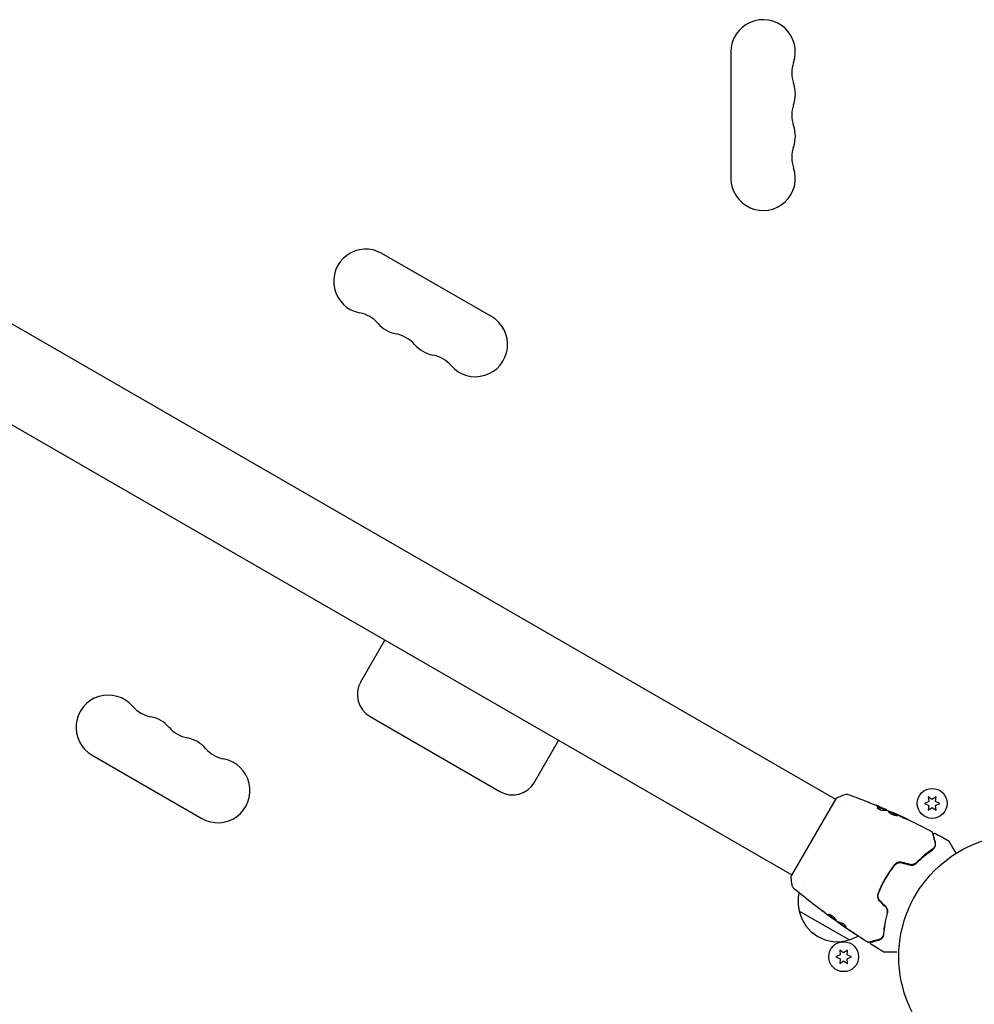
# Model space of a CAD drawing. Units: millimetres. Extents: x -5841 to 7346, y -9431 to 6136.
# Drawn here: x 1439 to 1854, y -21 to 408 of the extents above; entities that cross this region are included whole.
import ezdxf

# ---------------------------------------------------------------- set-up
doc = ezdxf.new("R2010")
doc.units = ezdxf.units.MM
doc.header["$LTSCALE"] = 20
doc.layers.add('2d', color=230, linetype='Continuous')

msp = doc.modelspace()

# ---------------------------------------------------------------- linework, layer by layer
at = {"layer": '2d'}
for p, q in [((1748.08, 393.5), (1748.08, 338.5)), ((1643.93, 278.37), (1596.3, 305.87)), ((1426.28, 280.47), (1793.51, 68.45)), ((1407.28, 247.56), (1774.51, 35.55)), ((1587.09, 119.51), (1597.59, 137.69)), ((1591.12, 104.48), (1647.62, 71.85)), ((1662.65, 75.88), (1673.15, 94.07)), ((1470.3, 87.63), (1517.93, 60.13)), ((1793.76, 68.89), (1774.26, 35.11)), ((1833.9, 69.59), (1834.08, 67.55)), ((1835.58, 68.41), (1833.9, 69.59)), ((1837.25, 69.59), (1835.58, 68.41)), ((1837.08, 67.55), (1837.25, 69.59)), ((1798.83, 65.38), (1798.83, 65.38)), ((1814.78, 64.18), (1814.83, 64.27)), ((1834.08, 67.55), (1832.23, 66.68)), ((1832.23, 66.68), (1834.08, 65.82)), ((1834.08, 65.82), (1833.9, 63.78)), ((1833.9, 63.78), (1835.58, 64.96)), ((1835.58, 64.96), (1837.25, 63.78)), ((1838.93, 66.68), (1837.08, 67.55)), ((1837.08, 65.82), (1838.93, 66.68)), ((1837.25, 63.78), (1837.08, 65.82)), ((1815.75, 63.8), (1815.8, 63.87)), ((1818.78, 62.49), (1818.81, 62.55)), ((1816.19, 35.73), (1816.36, 35.63)), ((1816.74, 35.42), (1816.74, 35.42)), ((1779.83, 32.47), (1779.83, 32.47)), ((1813.96, 31.82), (1814.13, 31.72)), ((1815.16, 34.02), (1815.33, 33.92)), ((1799.43, 7.3), (1777.78, 19.8)), ((1791.8, 17.02), (1791.76, 16.96)), ((1794.49, 15.13), (1794.44, 15.05)), ((1795.36, 14.56), (1795.31, 14.47)), ((1815.27, 14.9), (1815.09, 15.01)), ((1814.86, 12.25), (1814.67, 12.36)), ((1795.58, 0.86), (1793.73, 0)), ((1793.73, 0), (1795.58, -0.86)), ((1797.08, 1.73), (1795.4, 2.9)), ((1795.4, 2.9), (1795.58, 0.86)), ((1798.75, 2.9), (1797.08, 1.73)), ((1798.58, 0.86), (1798.75, 2.9)), ((1800.43, 0), (1798.58, 0.86)), ((1798.58, -0.86), (1800.43, 0)), ((1795.58, -0.86), (1795.4, -2.9)), ((1795.4, -2.9), (1797.08, -1.73)), ((1797.08, -1.73), (1798.75, -2.9)), ((1798.75, -2.9), (1798.58, -0.86))]:
    msp.add_line(p, q, dxfattribs=at)
for centre, radius in [((1835.58, 66.68), 6.5), ((1874.08, 0), 53), ((1797.08, 0), 6.5)]:
    msp.add_circle(centre, radius, dxfattribs=at)
for centre, radius, start, end in [((1762.08, 393.5), 14, 340.8901, 180), ((1788.54, 384.33), 14, 160.8901, 199.1099), ((1762.08, 375.17), 14, 340.8901, 19.1099), ((1788.54, 366), 14, 160.8901, 199.1099), ((1762.08, 356.83), 14, 340.8901, 19.1099), ((1788.54, 347.67), 14, 160.8901, 199.1099), ((1762.08, 338.5), 14, 180, 19.1099), ((1589.3, 293.74), 14, 60, 259.1099), ((1584.01, 266.25), 14, 40.8901, 79.1099), ((1636.93, 266.24), 14, 220.8901, 60), ((1605.18, 284.58), 14, 220.8901, 259.1099), ((1599.89, 257.08), 14, 40.8901, 79.1099), ((1621.05, 275.41), 14, 220.8901, 259.1099), ((1615.76, 247.92), 14, 40.8901, 79.1099), ((1596.62, 114.01), 11, 150, 240), ((1477.3, 99.76), 14, 40.8901, 240), ((1498.47, 118.08), 14, 220.8901, 259.1099), ((1493.18, 90.59), 14, 40.8901, 79.1099), ((1514.34, 108.92), 14, 220.8901, 259.1099), ((1509.05, 81.42), 14, 40.8901, 79.1099), ((1530.22, 99.75), 14, 220.8901, 259.1099), ((1524.93, 72.26), 14, 240, 79.1099), ((1653.12, 81.38), 11, 240, 330), ((1794.27, 24.36), 17, 168.1504, 195.8135), ((1794.36, 23.53), 17, 192.6679, 287.3321), ((1795.13, 23.86), 17, 284.1865, 298.9359)]:
    msp.add_arc(centre, radius, start, end, dxfattribs=at)
for points, knots in [([(1793.76, 68.89), (1794.55, 69.29), (1795.36, 69.66), (1796.54, 70.16), (1796.91, 70.31), (1797.28, 70.45)], [0, 0, 0, 0, 2.660887, 2.660887, 3.904745, 3.904745, 3.904745, 3.904745]), ([(1797.28, 70.45), (1797.58, 70.57), (1797.91, 70.64), (1798.39, 70.66), (1798.55, 70.65), (1798.83, 70.62), (1798.95, 70.6), (1799.19, 70.54), (1799.31, 70.51), (1799.4, 70.47)], [0, 0, 0, 0, 0.971802, 0.971802, 1.448447, 1.448447, 1.834818, 1.834818, 2.252163, 2.252163, 2.252163, 2.252163]), ([(1807.45, 67.38), (1807.48, 67.37), (1807.53, 67.35), (1807.63, 67.31), (1807.7, 67.28), (1807.84, 67.22), (1807.91, 67.19), (1808.15, 67.1), (1808.33, 67.03), (1808.51, 66.95)], [0.003802953, 0.003802953, 0.003802953, 0.003802953, 0.004028258, 0.004028258, 0.004321052, 0.004321052, 0.004613847, 0.004613847, 0.005199436, 0.005199436, 0.005199436, 0.005199436]), ([(1811.67, 64.85), (1811.66, 64.82), (1811.66, 64.78), (1811.71, 64.68), (1811.76, 64.62), (1811.91, 64.5), (1812, 64.43), (1812.22, 64.29), (1812.34, 64.22), (1812.61, 64.09), (1812.76, 64.03), (1813.04, 63.92), (1813.18, 63.88), (1813.46, 63.81), (1813.58, 63.78), (1813.81, 63.75), (1813.91, 63.74), (1813.99, 63.74)], [0.000672322, 0.000672322, 0.000672322, 0.000672322, 0.001130161, 0.001130161, 0.001588, 0.001588, 0.002045839, 0.002045839, 0.002503678, 0.002503678, 0.002961518, 0.002961518, 0.003419357, 0.003419357, 0.003877196, 0.003877196, 0.004335035, 0.004335035, 0.004335035, 0.004335035]), ([(1811.89, 64.92), (1811.83, 64.92), (1811.78, 64.92), (1811.71, 64.89), (1811.69, 64.88), (1811.67, 64.85)], [0, 0, 0, 0, 0.0003361609, 0.0003361609, 0.0006723218, 0.0006723218, 0.0006723218, 0.0006723218]), ([(1811.84, 64.83), (1812.35, 64.82), (1812.83, 64.76), (1813.53, 64.61), (1813.76, 64.55), (1814.2, 64.4), (1814.41, 64.32), (1814.63, 64.23)], [0, 0, 0, 0, 0.002970524, 0.002970524, 0.004455786, 0.004455786, 0.005941048, 0.005941048, 0.005941048, 0.005941048]), ([(1814.68, 64.32), (1814.46, 64.4), (1814.25, 64.49), (1813.81, 64.64), (1813.58, 64.7), (1812.88, 64.85), (1812.4, 64.91), (1811.89, 64.92)], [0, 0, 0, 0, 0.001485171, 0.001485171, 0.002970341, 0.002970341, 0.005940682, 0.005940682, 0.005940682, 0.005940682]), ([(1812.89, 65.13), (1813.2, 64.99), (1813.49, 64.87), (1814.05, 64.63), (1814.3, 64.52), (1814.51, 64.42)], [0, 0, 0, 0, 0.001015532, 0.001015532, 0.002031065, 0.002031065, 0.002031065, 0.002031065]), ([(1815.65, 63.94), (1815.61, 63.96), (1815.56, 63.99), (1815.39, 64.06), (1815.29, 64.1), (1814.93, 64.26), (1814.64, 64.39), (1814.32, 64.52)], [0, 0, 0, 0, 0.000502775, 0.000502775, 0.001005549, 0.001005549, 0.002011098, 0.002011098, 0.002011098, 0.002011098]), ([(1814.51, 64.42), (1814.59, 64.39), (1814.66, 64.35), (1814.77, 64.3), (1814.8, 64.29), (1814.85, 64.26), (1814.8, 64.27), (1814.68, 64.32)], [0, 0, 0, 0, 0.000405419, 0.000405419, 0.000810838, 0.000810838, 0.001621676, 0.001621676, 0.001621676, 0.001621676]), ([(1814.63, 64.23), (1814.69, 64.21), (1814.73, 64.19), (1814.77, 64.18), (1814.78, 64.18), (1814.78, 64.18)], [0, 0, 0, 0, 0.0004054221, 0.0004054221, 0.0006379335, 0.0006379335, 0.0006379335, 0.0006379335]), ([(1814.79, 64.21), (1815.38, 63.96), (1815.97, 63.7), (1816.76, 63.36), (1816.96, 63.27), (1817.16, 63.18)], [8.06827, 8.06827, 8.06827, 8.06827, 10.001335, 10.001335, 10.671994, 10.671994, 10.671994, 10.671994]), ([(1816.56, 63.42), (1817.1, 63.2), (1817.63, 62.99), (1818.68, 62.54), (1819.21, 62.3), (1819.73, 62.07)], [0, 0, 0, 0, 0.001910154, 0.001910154, 0.003820307, 0.003820307, 0.003820307, 0.003820307]), ([(1816.58, 63.1), (1816.57, 63.08), (1816.57, 63.05), (1816.59, 62.99), (1816.62, 62.95), (1816.69, 62.86), (1816.74, 62.82), (1816.85, 62.71), (1816.92, 62.66), (1817.08, 62.54), (1817.17, 62.48), (1817.37, 62.36), (1817.48, 62.3), (1817.7, 62.17), (1817.82, 62.11), (1818.07, 61.99), (1818.2, 61.94), (1818.45, 61.83), (1818.59, 61.78), (1818.84, 61.68), (1818.97, 61.64), (1819.34, 61.52), (1819.56, 61.46), (1819.86, 61.4), (1819.95, 61.38), (1820.11, 61.36), (1820.18, 61.36), (1820.3, 61.36), (1820.35, 61.36), (1820.42, 61.38), (1820.44, 61.39), (1820.45, 61.41)], [0, 0, 0, 0, 0.000415765, 0.000415765, 0.00083153, 0.00083153, 0.001247295, 0.001247295, 0.00166306, 0.00166306, 0.002078825, 0.002078825, 0.002494589, 0.002494589, 0.002910354, 0.002910354, 0.003326119, 0.003326119, 0.003741884, 0.003741884, 0.004157649, 0.004157649, 0.004989179, 0.004989179, 0.005404944, 0.005404944, 0.005820709, 0.005820709, 0.006236474, 0.006236474, 0.006652238, 0.006652238, 0.006652238, 0.006652238]), ([(1816.57, 63.05), (1816.58, 63.05), (1816.59, 63.05), (1816.63, 63.06), (1816.68, 63.06), (1816.79, 63.05), (1816.86, 63.04), (1817.01, 63), (1817.1, 62.97), (1817.28, 62.92), (1817.38, 62.88), (1817.6, 62.8), (1817.72, 62.76), (1818.07, 62.62), (1818.33, 62.51), (1818.71, 62.34), (1818.83, 62.28), (1819.08, 62.17), (1819.2, 62.11), (1819.43, 62), (1819.54, 61.94), (1819.75, 61.84), (1819.84, 61.79), (1820.1, 61.64), (1820.23, 61.55), (1820.35, 61.45), (1820.38, 61.42), (1820.4, 61.38), (1820.4, 61.38), (1820.4, 61.37)], [0.00030701, 0.00030701, 0.00030701, 0.00030701, 0.000413434, 0.000413434, 0.000826868, 0.000826868, 0.001240303, 0.001240303, 0.001653737, 0.001653737, 0.002067171, 0.002067171, 0.002480605, 0.002480605, 0.003307474, 0.003307474, 0.003720908, 0.003720908, 0.004134342, 0.004134342, 0.004547777, 0.004547777, 0.004961211, 0.004961211, 0.005788079, 0.005788079, 0.006201514, 0.006201514, 0.006283371, 0.006283371, 0.006283371, 0.006283371]), ([(1820.45, 61.41), (1820.46, 61.43), (1820.46, 61.45), (1820.43, 61.5), (1820.4, 61.54), (1820.28, 61.64), (1820.15, 61.73), (1819.89, 61.87), (1819.8, 61.92), (1819.59, 62.03), (1819.48, 62.08), (1819.25, 62.2), (1819.13, 62.25), (1818.89, 62.37), (1818.76, 62.43), (1818.5, 62.54), (1818.38, 62.59), (1818.13, 62.7), (1818.01, 62.75), (1817.77, 62.84), (1817.65, 62.89), (1817.44, 62.97), (1817.34, 63), (1817.05, 63.09), (1816.9, 63.13), (1816.67, 63.15), (1816.6, 63.14), (1816.58, 63.1)], [0.006652238, 0.006652238, 0.006652238, 0.006652238, 0.007065568, 0.007065568, 0.007478898, 0.007478898, 0.008305558, 0.008305558, 0.008718887, 0.008718887, 0.009132217, 0.009132217, 0.009545547, 0.009545547, 0.009958877, 0.009958877, 0.010372206, 0.010372206, 0.010785536, 0.010785536, 0.011198866, 0.011198866, 0.011612196, 0.011612196, 0.012438855, 0.012438855, 0.013265515, 0.013265515, 0.013265515, 0.013265515]), ([(1819.83, 62.08), (1819.67, 62.15), (1819.53, 62.22), (1819.28, 62.33), (1819.17, 62.38), (1818.99, 62.46), (1818.93, 62.49), (1818.84, 62.54), (1818.81, 62.55), (1818.81, 62.55)], [0, 0, 0, 0, 0.000630096, 0.000630096, 0.001260193, 0.001260193, 0.001890289, 0.001890289, 0.002520386, 0.002520386, 0.002520386, 0.002520386]), ([(1818.81, 62.55), (1821.83, 61.19), (1824.83, 59.78), (1830.33, 57.08), (1832.85, 55.8), (1835.34, 54.48)], [0, 0, 0, 0, 10.001335, 10.001335, 18.519664, 18.519664, 18.519664, 18.519664]), ([(1823.47, 60.31), (1823.62, 60.24), (1823.78, 60.16), (1824.02, 60.05), (1824.11, 60.01), (1824.26, 59.93), (1824.34, 59.9), (1824.57, 59.8), (1824.71, 59.73), (1824.94, 59.63), (1825.03, 59.59), (1825.16, 59.54), (1825.19, 59.52), (1825.2, 59.53), (1825.19, 59.53), (1825.16, 59.55), (1825.14, 59.56), (1824.98, 59.64), (1824.74, 59.76), (1824.44, 59.91)], [0, 0, 0, 0, 0.000535625, 0.000535625, 0.000803438, 0.000803438, 0.001071251, 0.001071251, 0.001606876, 0.001606876, 0.002142502, 0.002142502, 0.002678127, 0.002678127, 0.00294594, 0.00294594, 0.003213752, 0.003213752, 0.004285003, 0.004285003, 0.004285003, 0.004285003]), ([(1835.34, 54.48), (1835.39, 54.46), (1835.43, 54.42), (1835.51, 54.34), (1835.54, 54.3), (1835.57, 54.22), (1835.58, 54.2), (1835.59, 54.17)], [0, 0, 0, 0, 0.1620246, 0.1620246, 0.3245698, 0.3245698, 0.4103895, 0.4103895, 0.4103895, 0.4103895]), ([(1835.59, 54.17), (1835.59, 54.17), (1835.59, 54.16), (1835.6, 54.14), (1835.6, 54.13), (1835.61, 54.11), (1835.61, 54.11), (1835.61, 54.1), (1835.61, 54.1), (1835.62, 54.08), (1835.63, 54.04), (1835.67, 53.89), (1835.71, 53.71), (1835.81, 53.35), (1835.85, 53.21), (1835.93, 52.9), (1835.98, 52.73), (1836.22, 51.82), (1836.47, 50.87), (1836.78, 49.75)], [0.02464336, 0.02464336, 0.02464336, 0.02464336, 0.03015026, 0.03015026, 0.03316528, 0.03316528, 0.03391904, 0.03391904, 0.0346728, 0.0346728, 0.03618031, 0.03618031, 0.03919533, 0.03919533, 0.04070285, 0.04070285, 0.04221036, 0.04221036, 0.04824041, 0.04824041, 0.04824041, 0.04824041]), ([(1836.07, 53.14), (1836.07, 53.16), (1836.06, 53.18), (1836.06, 53.22), (1836.06, 53.24), (1836.06, 53.3), (1836.06, 53.34), (1836.08, 53.42), (1836.09, 53.46), (1836.13, 53.54), (1836.16, 53.57), (1836.21, 53.64), (1836.25, 53.66), (1836.32, 53.71), (1836.35, 53.73), (1836.43, 53.76), (1836.47, 53.77), (1836.56, 53.77), (1836.6, 53.77), (1836.69, 53.75), (1836.75, 53.74), (1836.79, 53.71)], [0, 0, 0, 0, 0.059741, 0.059741, 0.118636, 0.118636, 0.2446, 0.2446, 0.370565, 0.370565, 0.496529, 0.496529, 0.622493, 0.622493, 0.748457, 0.748457, 0.874421, 0.874421, 1.000385, 1.000385, 1.158548, 1.158548, 1.158548, 1.158548]), ([(1836.97, 49.8), (1836.84, 50.27), (1836.73, 50.69), (1836.58, 51.26), (1836.53, 51.44), (1836.44, 51.77), (1836.4, 51.92), (1836.21, 52.63), (1836.12, 52.97), (1836.09, 53.06), (1836.09, 53.07), (1836.09, 53.08), (1836.09, 53.08), (1836.09, 53.09), (1836.09, 53.1), (1836.08, 53.11), (1836.08, 53.12), (1836.08, 53.14), (1836.07, 53.14), (1836.07, 53.14)], [0, 0, 0, 0, 0.00280724, 0.00280724, 0.00421086, 0.00421086, 0.00561448, 0.00561448, 0.01122897, 0.01122897, 0.01193078, 0.01193078, 0.01263259, 0.01263259, 0.01403621, 0.01403621, 0.01684345, 0.01684345, 0.02211228, 0.02211228, 0.02211228, 0.02211228]), ([(1836.78, 49.75), (1836.85, 49.47), (1836.88, 49.19), (1836.86, 48.64), (1836.81, 48.38), (1836.68, 47.99), (1836.62, 47.86), (1836.49, 47.61), (1836.41, 47.48), (1836.15, 47.13), (1835.94, 46.91), (1835.66, 46.72)], [0, 0, 0, 0, 0.001345717, 0.001345717, 0.002691433, 0.002691433, 0.003364292, 0.003364292, 0.00403715, 0.00403715, 0.005382867, 0.005382867, 0.005382867, 0.005382867]), ([(1835.77, 46.55), (1836.11, 46.78), (1836.35, 47.04), (1836.63, 47.44), (1836.71, 47.58), (1836.84, 47.86), (1836.9, 48), (1837.02, 48.42), (1837.07, 48.7), (1837.08, 49.25), (1837.04, 49.52), (1836.97, 49.8)], [0, 0, 0, 0, 0.001851544, 0.001851544, 0.002777316, 0.002777316, 0.003703088, 0.003703088, 0.005554632, 0.005554632, 0.007406175, 0.007406175, 0.007406175, 0.007406175]), ([(1842.6, 50.52), (1842.65, 50.5), (1842.69, 50.46), (1842.75, 50.4), (1842.76, 50.38), (1842.78, 50.35), (1842.78, 50.35), (1842.79, 50.34), (1842.79, 50.34), (1842.79, 50.34), (1842.79, 50.34), (1842.79, 50.34), (1842.79, 50.34), (1842.79, 50.34)], [0, 0, 0, 0, 0.1620367, 0.1620367, 0.2425207, 0.2425207, 0.2628468, 0.2628468, 0.264752, 0.264752, 0.2657518, 0.2657518, 0.2662518, 0.2662518, 0.2662518, 0.2662518]), ([(1842.79, 50.34), (1842.79, 50.34), (1842.79, 50.33), (1842.8, 50.32), (1842.8, 50.31), (1842.81, 50.29), (1842.82, 50.29), (1842.82, 50.28), (1842.82, 50.28), (1842.85, 50.24), (1842.88, 50.18), (1842.99, 49.99), (1843.06, 49.86), (1843.2, 49.63), (1843.25, 49.54), (1843.36, 49.36), (1843.41, 49.26), (1843.71, 48.74), (1844, 48.23), (1844.51, 47.37), (1844.68, 47.06), (1845.05, 46.41), (1845.25, 46.08), (1845.61, 45.46), (1845.76, 45.19), (1845.93, 44.9)], [0.03007316, 0.03007316, 0.03007316, 0.03007316, 0.0365021, 0.0365021, 0.04015231, 0.04015231, 0.04106486, 0.04106486, 0.04197741, 0.04197741, 0.04380252, 0.04380252, 0.04562762, 0.04562762, 0.04654017, 0.04654017, 0.04745273, 0.04745273, 0.05110294, 0.05110294, 0.05292804, 0.05292804, 0.05475315, 0.05475315, 0.05614804, 0.05614804, 0.05614804, 0.05614804]), ([(1835.66, 46.72), (1834.58, 45.97), (1833.43, 45.12), (1831.08, 43.18), (1829.86, 42.09), (1828.63, 40.85)], [0, 0, 0, 0, 0.00577336, 0.00577336, 0.01154671, 0.01154671, 0.01154671, 0.01154671]), ([(1828.77, 40.71), (1829.98, 41.92), (1831.18, 43), (1833.53, 44.94), (1834.67, 45.79), (1835.77, 46.55)], [0, 0, 0, 0, 0.00561537, 0.00561537, 0.01123074, 0.01123074, 0.01123074, 0.01123074]), ([(1819.16, 39.92), (1818.43, 39.01), (1817.74, 38.06), (1816.73, 36.58), (1816.4, 36.07), (1815.76, 35.05), (1815.45, 34.53), (1814.54, 32.96), (1813.98, 31.9), (1812.95, 29.76), (1812.48, 28.69), (1812.04, 27.6)], [0, 0, 0, 0, 0.0036116, 0.0036116, 0.0054174, 0.0054174, 0.0072232, 0.0072232, 0.01083479, 0.01083479, 0.01444639, 0.01444639, 0.01444639, 0.01444639]), ([(1812.23, 27.53), (1812.66, 28.61), (1813.13, 29.69), (1813.91, 31.29), (1814.18, 31.82), (1814.74, 32.88), (1815.04, 33.41), (1815.94, 34.98), (1816.57, 35.98), (1817.9, 37.94), (1818.59, 38.89), (1819.32, 39.8)], [0, 0, 0, 0, 0.0035954, 0.0035954, 0.00539309, 0.00539309, 0.00719079, 0.00719079, 0.01078619, 0.01078619, 0.01438158, 0.01438158, 0.01438158, 0.01438158]), ([(1822.5, 41.03), (1822.19, 41.12), (1821.87, 41.15), (1821.24, 41.13), (1820.92, 41.07), (1820.49, 40.92), (1820.35, 40.86), (1820.07, 40.72), (1819.94, 40.64), (1819.57, 40.37), (1819.35, 40.16), (1819.16, 39.92)], [0, 0, 0, 0, 0.000962618, 0.000962618, 0.001925236, 0.001925236, 0.002406545, 0.002406545, 0.002887854, 0.002887854, 0.003850472, 0.003850472, 0.003850472, 0.003850472]), ([(1819.32, 39.8), (1819.67, 40.26), (1820.16, 40.6), (1820.99, 40.88), (1821.28, 40.93), (1821.87, 40.95), (1822.16, 40.92), (1822.45, 40.84)], [0, 0, 0, 0, 0.001770151, 0.001770151, 0.002655226, 0.002655226, 0.003540301, 0.003540301, 0.003540301, 0.003540301]), ([(1825.87, 39.92), (1826.14, 39.85), (1826.41, 39.82), (1826.82, 39.82), (1826.96, 39.83), (1827.23, 39.88), (1827.36, 39.9), (1827.61, 39.98), (1827.73, 40.02), (1827.97, 40.13), (1828.09, 40.19), (1828.41, 40.38), (1828.6, 40.54), (1828.77, 40.71)], [0, 0, 0, 0, 0.000837423, 0.000837423, 0.001256134, 0.001256134, 0.001674846, 0.001674846, 0.002093557, 0.002093557, 0.002512269, 0.002512269, 0.003349692, 0.003349692, 0.003349692, 0.003349692]), ([(1825.92, 40.12), (1826.16, 40.05), (1826.41, 40.02), (1826.92, 40.02), (1827.17, 40.06), (1827.65, 40.2), (1827.88, 40.29), (1828.29, 40.54), (1828.47, 40.69), (1828.63, 40.85)], [0, 0, 0, 0, 0.000754737, 0.000754737, 0.001509473, 0.001509473, 0.00226421, 0.00226421, 0.003018947, 0.003018947, 0.003018947, 0.003018947]), ([(1828.63, 40.85), (1828.47, 40.68), (1828.28, 40.53), (1827.97, 40.35), (1827.86, 40.3), (1827.64, 40.2), (1827.52, 40.16), (1827.17, 40.06), (1826.92, 40.02), (1826.42, 40.02), (1826.17, 40.05), (1825.92, 40.12)], [0, 0, 0, 0, 0.000760497, 0.000760497, 0.001140745, 0.001140745, 0.001520994, 0.001520994, 0.002281491, 0.002281491, 0.003041988, 0.003041988, 0.003041988, 0.003041988]), ([(1774.67, 31.28), (1774.52, 32.28), (1774.39, 33.32), (1774.29, 34.61), (1774.28, 34.86), (1774.26, 35.11)], [0, 0, 0, 0, 3.150023, 3.150023, 3.901435, 3.901435, 3.901435, 3.901435]), ([(1775.71, 29.43), (1775.66, 29.48), (1775.6, 29.53), (1775.47, 29.66), (1775.4, 29.73), (1775.24, 29.93), (1775.14, 30.06), (1774.93, 30.41), (1774.83, 30.65), (1774.72, 31.02), (1774.69, 31.15), (1774.67, 31.28)], [0, 0, 0, 0, 0.281105, 0.281105, 0.591987, 0.591987, 1.075535, 1.075535, 1.846945, 1.846945, 2.242897, 2.242897, 2.242897, 2.242897]), ([(1775.71, 29.43), (1775.71, 29.43), (1775.71, 29.43), (1775.71, 29.43), (1775.71, 29.43), (1775.71, 29.43)], [0.00233076358, 0.00233076358, 0.00233076358, 0.00233076358, 0.00233614505, 0.00233614505, 0.00234726556, 0.00234726556, 0.00234726556, 0.00234726556]), ([(1791.76, 16.96), (1789.08, 18.9), (1786.43, 20.89), (1781.08, 25.04), (1778.38, 27.21), (1775.71, 29.43)], [0, 0, 0, 0, 10.001335, 10.001335, 20.470445, 20.470445, 20.470445, 20.470445]), ([(1812.04, 27.6), (1811.82, 27.03), (1811.76, 26.41), (1811.94, 25.49), (1812.04, 25.2), (1812.34, 24.63), (1812.53, 24.38), (1812.75, 24.15)], [0, 0, 0, 0, 0.001914168, 0.001914168, 0.002871252, 0.002871252, 0.003828336, 0.003828336, 0.003828336, 0.003828336]), ([(1812.89, 24.29), (1812.68, 24.5), (1812.51, 24.75), (1812.3, 25.13), (1812.24, 25.26), (1812.14, 25.54), (1812.1, 25.68), (1812.05, 25.97), (1812.03, 26.11), (1812.01, 26.4), (1812.02, 26.55), (1812.05, 26.98), (1812.12, 27.26), (1812.23, 27.53)], [0, 0, 0, 0, 0.000889055, 0.000889055, 0.001333583, 0.001333583, 0.00177811, 0.00177811, 0.002222638, 0.002222638, 0.002667165, 0.002667165, 0.00355622, 0.00355622, 0.00355622, 0.00355622]), ([(1815.26, 21.65), (1815.43, 21.47), (1815.59, 21.27), (1815.84, 20.83), (1815.93, 20.6), (1816.03, 20.22), (1816.05, 20.09), (1816.06, 19.96)], [0, 0, 0, 0, 0.000754737, 0.000754737, 0.001509473, 0.001509473, 0.001915042, 0.001915042, 0.001915042, 0.001915042]), ([(1815.26, 21.65), (1815.44, 21.47), (1815.59, 21.27), (1815.78, 20.94), (1815.83, 20.82), (1815.92, 20.59), (1815.96, 20.48), (1816.02, 20.24), (1816.04, 20.12), (1816.07, 19.88), (1816.08, 19.75), (1816.08, 19.39), (1816.04, 19.16), (1815.98, 18.93)], [0, 0, 0, 0, 0.000765347, 0.000765347, 0.00114802, 0.00114802, 0.001530694, 0.001530694, 0.001913367, 0.001913367, 0.00229604, 0.00229604, 0.003061387, 0.003061387, 0.003061387, 0.003061387]), ([(1816.17, 18.88), (1816.24, 19.12), (1816.27, 19.36), (1816.28, 19.74), (1816.27, 19.87), (1816.25, 20.12), (1816.22, 20.26), (1816.16, 20.51), (1816.12, 20.64), (1816.02, 20.89), (1815.96, 21.01), (1815.76, 21.37), (1815.6, 21.59), (1815.4, 21.79)], [0, 0, 0, 0, 0.000832155, 0.000832155, 0.001248232, 0.001248232, 0.001664309, 0.001664309, 0.002080386, 0.002080386, 0.002496464, 0.002496464, 0.003328618, 0.003328618, 0.003328618, 0.003328618]), ([(1786.77, 20.69), (1786.64, 20.79), (1786.52, 20.89), (1786.37, 21.01), (1786.32, 21.04), (1786.25, 21.11), (1786.21, 21.13), (1786.13, 21.2), (1786.1, 21.22), (1786.11, 21.23), (1786.14, 21.22), (1786.23, 21.16), (1786.26, 21.14), (1786.35, 21.09), (1786.39, 21.06), (1786.5, 20.99), (1786.56, 20.95), (1786.68, 20.86), (1786.74, 20.82), (1787.08, 20.58), (1787.39, 20.34), (1787.65, 20.13)], [0, 0, 0, 0, 0.000536546, 0.000536546, 0.000804819, 0.000804819, 0.001073092, 0.001073092, 0.001609638, 0.001609638, 0.002146183, 0.002146183, 0.002414456, 0.002414456, 0.002682729, 0.002682729, 0.002951002, 0.002951002, 0.003219275, 0.003219275, 0.004292367, 0.004292367, 0.004292367, 0.004292367]), ([(1787.65, 20.13), (1788.1, 19.78), (1788.55, 19.42), (1789.46, 18.73), (1789.91, 18.39), (1790.37, 18.04)], [0, 0, 0, 0, 0.001845834, 0.001845834, 0.003691668, 0.003691668, 0.003691668, 0.003691668]), ([(1793.75, 15.98), (1793.74, 15.96), (1793.72, 15.95), (1793.66, 15.95), (1793.62, 15.96), (1793.52, 15.99), (1793.46, 16.02), (1793.32, 16.09), (1793.24, 16.13), (1792.99, 16.28), (1792.79, 16.41), (1792.47, 16.62), (1792.36, 16.7), (1792.14, 16.86), (1792.03, 16.94), (1791.8, 17.1), (1791.69, 17.18), (1791.47, 17.35), (1791.37, 17.43), (1791.07, 17.67), (1790.89, 17.82), (1790.67, 18.02), (1790.61, 18.08), (1790.5, 18.19), (1790.45, 18.25), (1790.39, 18.34), (1790.37, 18.38), (1790.34, 18.45), (1790.34, 18.47), (1790.35, 18.49)], [0, 0, 0, 0, 0.0004136, 0.0004136, 0.0008272, 0.0008272, 0.0012408, 0.0012408, 0.0016544, 0.0016544, 0.0024816, 0.0024816, 0.0028952, 0.0028952, 0.0033088, 0.0033088, 0.0037224, 0.0037224, 0.004136, 0.004136, 0.0049632, 0.0049632, 0.0053768, 0.0053768, 0.0057904, 0.0057904, 0.006203999, 0.006203999, 0.006617599, 0.006617599, 0.006617599, 0.006617599]), ([(1790.35, 18.49), (1790.38, 18.53), (1790.45, 18.55), (1790.67, 18.51), (1790.82, 18.46), (1791.09, 18.33), (1791.19, 18.29), (1791.39, 18.18), (1791.5, 18.12), (1791.72, 17.98), (1791.83, 17.91), (1792.06, 17.75), (1792.17, 17.67), (1792.4, 17.5), (1792.5, 17.42), (1792.71, 17.24), (1792.82, 17.15), (1793.01, 16.98), (1793.09, 16.9), (1793.26, 16.73), (1793.33, 16.65), (1793.53, 16.43), (1793.63, 16.29), (1793.75, 16.09), (1793.78, 16.01), (1793.75, 15.98)], [0.006617599, 0.006617599, 0.006617599, 0.006617599, 0.007449314, 0.007449314, 0.008281029, 0.008281029, 0.008696886, 0.008696886, 0.009112744, 0.009112744, 0.009528601, 0.009528601, 0.009944458, 0.009944458, 0.010360316, 0.010360316, 0.010776173, 0.010776173, 0.011192031, 0.011192031, 0.011607888, 0.011607888, 0.012439603, 0.012439603, 0.013271318, 0.013271318, 0.013271318, 0.013271318]), ([(1790.4, 18.53), (1790.4, 18.52), (1790.4, 18.51), (1790.42, 18.47), (1790.44, 18.43), (1790.54, 18.29), (1790.65, 18.17), (1790.86, 17.97), (1790.95, 17.9), (1791.12, 17.75), (1791.22, 17.68), (1791.42, 17.52), (1791.52, 17.44), (1791.74, 17.27), (1791.85, 17.19), (1792.19, 16.94), (1792.41, 16.78), (1792.73, 16.57), (1792.83, 16.5), (1793.03, 16.38), (1793.12, 16.32), (1793.29, 16.22), (1793.37, 16.18), (1793.51, 16.11), (1793.57, 16.08), (1793.68, 16.04), (1793.73, 16.03), (1793.76, 16.04)], [0.006959302, 0.006959302, 0.006959302, 0.006959302, 0.007065717, 0.007065717, 0.007479037, 0.007479037, 0.008305676, 0.008305676, 0.008718996, 0.008718996, 0.009132316, 0.009132316, 0.009545635, 0.009545635, 0.009958955, 0.009958955, 0.010785595, 0.010785595, 0.011198915, 0.011198915, 0.011612234, 0.011612234, 0.012025554, 0.012025554, 0.012438874, 0.012438874, 0.012937835, 0.012937835, 0.012937835, 0.012937835]), ([(1791.76, 16.96), (1791.76, 16.96), (1791.74, 16.97), (1791.66, 17.03), (1791.6, 17.08), (1791.45, 17.19), (1791.35, 17.26), (1791.13, 17.43), (1791.01, 17.52), (1790.87, 17.62)], [0, 0, 0, 0, 0.000630412, 0.000630412, 0.001260825, 0.001260825, 0.001891237, 0.001891237, 0.00252165, 0.00252165, 0.00252165, 0.00252165]), ([(1790.95, 17.62), (1791.42, 17.28), (1791.88, 16.95), (1792.82, 16.3), (1793.29, 15.97), (1793.76, 15.65)], [0, 0, 0, 0, 0.00190427, 0.00190427, 0.003808539, 0.003808539, 0.003808539, 0.003808539]), ([(1815.98, 18.93), (1815.52, 17.25), (1815.19, 15.65), (1814.68, 12.64), (1814.52, 11.22), (1814.41, 9.91)], [0, 0, 0, 0, 0.00577336, 0.00577336, 0.01154671, 0.01154671, 0.01154671, 0.01154671]), ([(1814.61, 9.9), (1814.72, 11.23), (1814.88, 12.65), (1815.39, 15.65), (1815.72, 17.23), (1816.17, 18.88)], [0, 0, 0, 0, 0.00561537, 0.00561537, 0.01123074, 0.01123074, 0.01123074, 0.01123074]), ([(1794.47, 15.1), (1794.47, 15.1), (1794.46, 15.11), (1794.43, 15.13), (1794.41, 15.15), (1794.34, 15.21), (1794.3, 15.24), (1794.21, 15.31), (1794.15, 15.36), (1794.08, 15.42), (1794.06, 15.43), (1794.04, 15.45)], [0, 0, 0, 0, 0.00032099, 0.00032099, 0.000641981, 0.000641981, 0.000962971, 0.000962971, 0.001283961, 0.001283961, 0.00137276, 0.00137276, 0.00137276, 0.00137276]), ([(1795.76, 14.12), (1795.62, 14.22), (1795.48, 14.31), (1795.23, 14.49), (1795.11, 14.57), (1794.79, 14.8), (1794.64, 14.91), (1794.58, 14.95)], [0, 0, 0, 0, 0.000502086, 0.000502086, 0.001004171, 0.001004171, 0.002008343, 0.002008343, 0.002008343, 0.002008343]), ([(1795.44, 14.39), (1795.39, 14.43), (1795.35, 14.45), (1795.31, 14.47), (1795.31, 14.47), (1795.35, 14.44), (1795.44, 14.37), (1795.59, 14.26)], [0, 0, 0, 0, 0.000405292, 0.000405292, 0.000810583, 0.000810583, 0.001621167, 0.001621167, 0.001621167, 0.001621167]), ([(1807.53, 6.31), (1804.73, 8.07), (1801.95, 9.88), (1797.93, 12.61), (1796.65, 13.49), (1795.38, 14.38)], [0, 0, 0, 0, 10.001335, 10.001335, 14.690563, 14.690563, 14.690563, 14.690563]), ([(1797.86, 13.15), (1797.42, 13.29), (1797, 13.47), (1796.4, 13.79), (1796.2, 13.9), (1795.82, 14.15), (1795.63, 14.27), (1795.44, 14.39)], [0, 0, 0, 0, 0.002938605, 0.002938605, 0.004407908, 0.004407908, 0.005877211, 0.005877211, 0.005877211, 0.005877211]), ([(1795.49, 14.48), (1795.68, 14.36), (1795.87, 14.23), (1796.25, 13.99), (1796.45, 13.87), (1797.05, 13.56), (1797.47, 13.38), (1797.91, 13.24)], [0, 0, 0, 0, 0.001469311, 0.001469311, 0.002938621, 0.002938621, 0.005877242, 0.005877242, 0.005877242, 0.005877242]), ([(1795.59, 14.26), (1795.78, 14.12), (1796, 13.97), (1796.5, 13.62), (1796.76, 13.44), (1797.04, 13.25)], [0, 0, 0, 0, 0.001013465, 0.001013465, 0.00202693, 0.00202693, 0.00202693, 0.00202693]), ([(1796.02, 14.78), (1796.09, 14.76), (1796.18, 14.73), (1796.39, 14.64), (1796.5, 14.59), (1796.74, 14.44), (1796.87, 14.37), (1797.12, 14.19), (1797.24, 14.1), (1797.59, 13.81), (1797.78, 13.63), (1798.02, 13.32), (1798.07, 13.21), (1798.04, 13.16)], [0, 0, 0, 0, 0.000456133, 0.000456133, 0.000912267, 0.000912267, 0.0013684, 0.0013684, 0.001824534, 0.001824534, 0.0027368, 0.0027368, 0.003649067, 0.003649067, 0.003649067, 0.003649067]), ([(1797.91, 13.24), (1797.96, 13.23), (1798, 13.22), (1798.04, 13.22), (1798.04, 13.22), (1798.05, 13.22)], [0, 0, 0, 0, 0.0003297632, 0.0003297632, 0.0003852274, 0.0003852274, 0.0003852274, 0.0003852274]), ([(1802.1, 9.81), (1802.1, 9.81), (1802.09, 9.82), (1802.05, 9.84), (1802.02, 9.87), (1801.89, 9.95), (1801.77, 10.03), (1801.54, 10.18), (1801.46, 10.23), (1801.29, 10.35), (1801.19, 10.41), (1801, 10.54), (1800.91, 10.6), (1800.71, 10.73), (1800.61, 10.8), (1800.51, 10.87)], [0.002335629, 0.002335629, 0.002335629, 0.002335629, 0.002691247, 0.002691247, 0.003046864, 0.003046864, 0.003758098, 0.003758098, 0.004113716, 0.004113716, 0.004469333, 0.004469333, 0.00482495, 0.00482495, 0.005180567, 0.005180567, 0.005180567, 0.005180567]), ([(1800.94, 10.59), (1801.1, 10.48), (1801.25, 10.38), (1801.54, 10.19), (1801.67, 10.11), (1801.88, 9.96), (1801.96, 9.91), (1802.05, 9.85), (1802.07, 9.84), (1802.1, 9.82), (1802.1, 9.81), (1802.1, 9.81)], [0, 0, 0, 0, 0.000583907, 0.000583907, 0.001167815, 0.001167815, 0.001751722, 0.001751722, 0.002043676, 0.002043676, 0.002335629, 0.002335629, 0.002335629, 0.002335629]), ([(1814.41, 9.91), (1814.39, 9.58), (1814.3, 9.28), (1814.06, 8.74), (1813.91, 8.5), (1813.64, 8.19), (1813.54, 8.09), (1813.33, 7.92), (1813.22, 7.84), (1812.88, 7.62), (1812.63, 7.51), (1812.35, 7.43)], [0, 0, 0, 0, 0.001348017, 0.001348017, 0.002696033, 0.002696033, 0.003370042, 0.003370042, 0.00404405, 0.00404405, 0.005392066, 0.005392066, 0.005392066, 0.005392066]), ([(1812.4, 7.24), (1812.67, 7.31), (1812.93, 7.42), (1813.4, 7.71), (1813.62, 7.88), (1813.92, 8.2), (1814.01, 8.32), (1814.19, 8.57), (1814.27, 8.71), (1814.48, 9.16), (1814.58, 9.5), (1814.61, 9.9)], [0, 0, 0, 0, 0.001864837, 0.001864837, 0.003729674, 0.003729674, 0.004662092, 0.004662092, 0.00559451, 0.00559451, 0.007459347, 0.007459347, 0.007459347, 0.007459347]), ([(1807.92, 6.25), (1807.9, 6.24), (1807.88, 6.24), (1807.84, 6.23), (1807.82, 6.23), (1807.76, 6.23), (1807.71, 6.23), (1807.62, 6.26), (1807.57, 6.28), (1807.53, 6.31)], [0, 0, 0, 0, 0.063877, 0.063877, 0.1267226, 0.1267226, 0.2526866, 0.2526866, 0.41085, 0.41085, 0.41085, 0.41085]), ([(1812.35, 7.43), (1811.22, 7.13), (1810.27, 6.87), (1809.35, 6.63), (1809.18, 6.58), (1808.88, 6.5), (1808.74, 6.46), (1808.37, 6.37), (1808.2, 6.32), (1808.05, 6.28), (1808.01, 6.27), (1807.99, 6.26), (1807.98, 6.26), (1807.96, 6.26), (1807.95, 6.25), (1807.93, 6.25), (1807.92, 6.25), (1807.92, 6.25)], [0, 0, 0, 0, 0.00604989, 0.00604989, 0.00756236, 0.00756236, 0.00907483, 0.00907483, 0.01209978, 0.01209978, 0.01361225, 0.01361225, 0.01512472, 0.01512472, 0.01814967, 0.01814967, 0.02364717, 0.02364717, 0.02364717, 0.02364717]), ([(1808.92, 5.44), (1808.87, 5.46), (1808.83, 5.5), (1808.76, 5.58), (1808.74, 5.63), (1808.7, 5.73), (1808.69, 5.79), (1808.68, 5.9), (1808.69, 5.95), (1808.72, 6.06), (1808.74, 6.11), (1808.81, 6.19), (1808.85, 6.23), (1808.93, 6.3), (1808.98, 6.32), (1809.04, 6.34), (1809.05, 6.34), (1809.05, 6.34)], [0, 0, 0, 0, 0.16195, 0.16195, 0.324498, 0.324498, 0.487024, 0.487024, 0.649551, 0.649551, 0.812077, 0.812077, 0.974604, 0.974604, 1.137131, 1.137131, 1.15657, 1.15657, 1.15657, 1.15657]), ([(1809.05, 6.34), (1809.05, 6.34), (1809.06, 6.34), (1809.07, 6.35), (1809.08, 6.35), (1809.1, 6.35), (1809.1, 6.36), (1809.11, 6.36), (1809.12, 6.36), (1809.13, 6.36), (1809.13, 6.36), (1809.18, 6.38), (1809.28, 6.4), (1809.53, 6.47), (1809.63, 6.5), (1809.86, 6.56), (1809.99, 6.59), (1810.69, 6.78), (1811.46, 6.99), (1812.4, 7.24)], [0.02275047, 0.02275047, 0.02275047, 0.02275047, 0.02787328, 0.02787328, 0.0306606, 0.0306606, 0.03205427, 0.03205427, 0.0327511, 0.0327511, 0.03344793, 0.03344793, 0.03623526, 0.03623526, 0.03762892, 0.03762892, 0.03902259, 0.03902259, 0.04459724, 0.04459724, 0.04459724, 0.04459724]), ([(1814.84, 1.93), (1814.84, 1.93), (1814.84, 1.93), (1814.84, 1.93), (1814.84, 1.93), (1814.84, 1.93), (1814.83, 1.93), (1814.83, 1.93), (1814.83, 1.93), (1814.82, 1.93), (1814.8, 1.93), (1814.77, 1.93), (1814.75, 1.94), (1814.68, 1.95), (1814.63, 1.97), (1814.59, 2)], [0, 0, 0, 0, 0.0004883, 0.0004883, 0.0024414, 0.0024414, 0.0063477, 0.0063477, 0.0141604, 0.0141604, 0.0454251, 0.0454251, 0.1080431, 0.1080431, 0.2662065, 0.2662065, 0.2662065, 0.2662065]), ([(1820.21, 1.93), (1820.21, 1.93), (1820.21, 1.93), (1819.41, 1.93), (1818.67, 1.93), (1817.67, 1.93), (1817.35, 1.93), (1816.77, 1.93), (1816.5, 1.93), (1815.78, 1.93), (1815.41, 1.93), (1815.06, 1.93), (1814.97, 1.93), (1814.91, 1.93), (1814.91, 1.93), (1814.9, 1.93), (1814.89, 1.93), (1814.87, 1.93), (1814.86, 1.93), (1814.85, 1.93), (1814.84, 1.93), (1814.84, 1.93)], [0.00360955, 0.00360955, 0.00360955, 0.00360955, 0.00362128, 0.00362128, 0.00724257, 0.00724257, 0.00905321, 0.00905321, 0.01086385, 0.01086385, 0.01448514, 0.01448514, 0.01629578, 0.01629578, 0.0172011, 0.0172011, 0.01810642, 0.01810642, 0.02172771, 0.02172771, 0.02826335, 0.02826335, 0.02826335, 0.02826335])]:
    msp.add_open_spline(points, degree=3, knots=knots, dxfattribs=at)
for points in [[(1799.41, 70.47), (1802.1, 69.48), (1804.78, 68.45), (1807.45, 67.38)], [(1808.51, 66.95), (1809.97, 66.36), (1811.43, 65.75), (1812.89, 65.13)], [(1813.17, 65.01), (1812.51, 65.29), (1811.86, 65.57), (1811.2, 65.84)], [(1811.66, 64.8), (1811.7, 64.82), (1811.76, 64.83), (1811.84, 64.83)], [(1814.32, 64.52), (1813.94, 64.69), (1813.55, 64.85), (1813.17, 65.01)], [(1813.99, 63.74), (1814.85, 63.77), (1815.66, 63.68), (1816.41, 63.47)], [(1815.8, 63.87), (1815.8, 63.87), (1815.75, 63.9), (1815.65, 63.94)], [(1816.41, 63.47), (1816.45, 63.46), (1816.5, 63.44), (1816.56, 63.42)], [(1818.81, 62.55), (1818.81, 62.55), (1818.81, 62.55), (1818.81, 62.55)], [(1819.73, 62.07), (1819.85, 62.02), (1820, 61.95), (1820.13, 61.89)], [(1820.76, 61.65), (1820.43, 61.8), (1820.12, 61.95), (1819.83, 62.08)], [(1820.13, 61.89), (1820.22, 61.85), (1820.3, 61.81), (1820.39, 61.77)], [(1820.39, 61.77), (1821.42, 61.29), (1822.45, 60.81), (1823.47, 60.31)], [(1824.44, 59.91), (1823.22, 60.5), (1821.99, 61.08), (1820.76, 61.65)], [(1835.34, 54.48), (1835.34, 54.48), (1835.34, 54.48), (1835.34, 54.48)], [(1836.79, 53.71), (1838.74, 52.67), (1840.68, 51.61), (1842.6, 50.52)], [(1836.44, 47.53), (1836.39, 47.45), (1836.34, 47.37), (1836.28, 47.3)], [(1836.77, 48.26), (1836.7, 48.04), (1836.61, 47.81), (1836.47, 47.58)], [(1836.78, 49.75), (1836.86, 49.43), (1836.91, 49.03), (1836.84, 48.57)], [(1842.6, 50.52), (1842.6, 50.52), (1842.6, 50.52), (1842.6, 50.52)], [(1822.45, 40.84), (1823.59, 40.53), (1824.73, 40.23), (1825.87, 39.92)], [(1825.92, 40.12), (1824.78, 40.42), (1823.64, 40.73), (1822.5, 41.03)], [(1774.67, 31.28), (1774.67, 31.28), (1774.67, 31.28), (1774.67, 31.28)], [(1812.75, 24.15), (1813.59, 23.32), (1814.42, 22.48), (1815.26, 21.65)], [(1815.4, 21.79), (1814.56, 22.62), (1813.73, 23.46), (1812.89, 24.29)], [(1790.04, 18.23), (1788.94, 19.04), (1787.85, 19.86), (1786.77, 20.69)], [(1790.87, 17.62), (1790.61, 17.81), (1790.33, 18.02), (1790.04, 18.23)], [(1790.37, 18.04), (1790.45, 17.99), (1790.52, 17.93), (1790.6, 17.88)], [(1790.6, 17.88), (1790.72, 17.79), (1790.84, 17.7), (1790.95, 17.62)], [(1791.76, 16.96), (1791.76, 16.96), (1791.76, 16.96), (1791.76, 16.96)], [(1795.34, 14.53), (1794.74, 14.95), (1794.14, 15.38), (1793.53, 15.81)], [(1793.76, 15.65), (1793.82, 15.62), (1793.87, 15.59), (1793.9, 15.57)], [(1793.9, 15.57), (1794.55, 15.21), (1795.26, 14.95), (1796.02, 14.78)], [(1794.58, 14.95), (1794.49, 15.02), (1794.44, 15.05), (1794.44, 15.05)], [(1795.36, 14.56), (1795.36, 14.56), (1795.41, 14.53), (1795.49, 14.48)], [(1796.78, 13.41), (1796.44, 13.64), (1796.1, 13.88), (1795.76, 14.12)], [(1796.43, 13.77), (1796.43, 13.77), (1796.43, 13.77), (1796.44, 13.77)], [(1796.56, 13.7), (1796.56, 13.7), (1796.56, 13.7), (1796.56, 13.7)], [(1800.51, 10.87), (1799.26, 11.7), (1798.02, 12.55), (1796.78, 13.41)], [(1797.04, 13.25), (1798.33, 12.35), (1799.63, 11.47), (1800.94, 10.59)], [(1798.04, 13.16), (1798.02, 13.12), (1797.96, 13.12), (1797.86, 13.15)], [(1813.98, 8.63), (1813.86, 8.44), (1813.73, 8.28), (1813.59, 8.15)], [(1814.23, 9.12), (1814.2, 9.05), (1814.17, 8.98), (1814.14, 8.91)], [(1807.53, 6.31), (1807.53, 6.31), (1807.53, 6.31), (1807.53, 6.31)], [(1814.59, 2), (1812.68, 3.12), (1810.8, 4.27), (1808.92, 5.44)], [(1813.34, 7.93), (1813.24, 7.85), (1813.14, 7.78), (1813.04, 7.72)], [(1814.59, 2), (1814.59, 2), (1814.59, 2), (1814.59, 2)]]:
    msp.add_open_spline(points, degree=3, dxfattribs=at)

doc.saveas('drawing.dxf')
